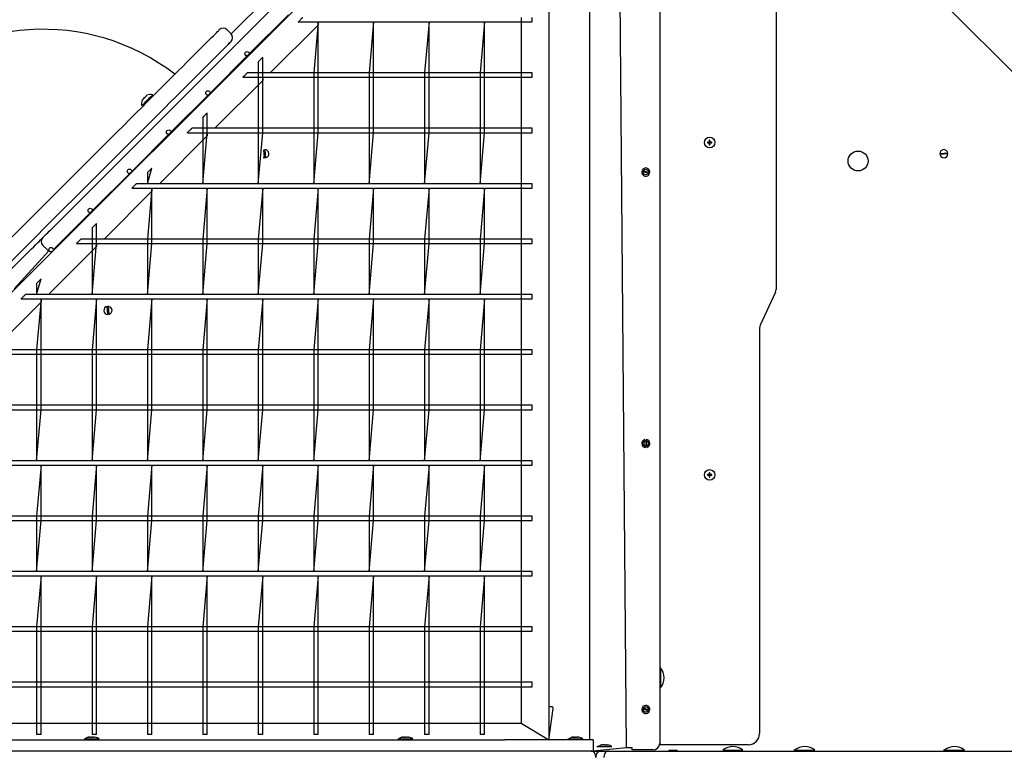
# Model space of a CAD drawing. Units: millimetres. Extents: x 815 to 16312, y 2913 to 22233.
# Drawn here: x 7715 to 8603, y 8490 to 9153 of the extents above; entities that cross this region are included whole.
import ezdxf

# ---------------------------------------------------------------- set-up
doc = ezdxf.new("R2010")
doc.units = ezdxf.units.MM
doc.header["$LTSCALE"] = 80
doc.linetypes.add('SLD-Сплошная', pattern=[0])
doc.layers.add('THICK_LINE', color=7, linetype='SLD-Сплошная', lineweight=25)
doc.styles.add('SLDTEXTSTYLE0', font='TXT', dxfattribs={"width": 0.605})
doc.dimstyles.new('SLDDIMSTYLE2', dxfattribs={"dimtxt": 400, "dimasz": 400, "dimexe": 0, "dimexo": 0.0625, "dimgap": 100, "dimtad": 2, "dimdec": 1, "dimrnd": 1e-09, "dimzin": 12, "dimdsep": 46, "dimtxsty": 'SLDTEXTSTYLE0', "dimsah": 1, "dimcen": 0.09, "dimadec": 0, "dimazin": 3, "dimtfac": 1, "dimtofl": 0, "dimtmove": 0, "dimatfit": 3, "dimfxl": 1, "dimfrac": 2, "dimtolj": 1, "dimtzin": 12, "dimarcsym": 0})
doc.dimstyles.new('SLDDIMSTYLE3', dxfattribs={"dimtxt": 400, "dimasz": 400, "dimexe": 0, "dimexo": 0.0625, "dimgap": 100, "dimtad": 2, "dimdec": 0, "dimrnd": 1e-09, "dimzin": 12, "dimdsep": 46, "dimtxsty": 'SLDTEXTSTYLE0', "dimsah": 1, "dimcen": 0.09, "dimadec": 0, "dimazin": 3, "dimtfac": 1, "dimtofl": 0, "dimtmove": 0, "dimatfit": 3, "dimfxl": 1, "dimfrac": 2, "dimtolj": 1, "dimtzin": 12, "dimarcsym": 0})

# ---------------------------------------------------------------- blocks, each defined once
blk = doc.blocks.new('_D_7')
at = {"layer": 'THICK_LINE'}
for p, q in [((7758, 9247.97), (5756.89, 11249.09)), ((7597.65, 9087.63), (7871.14, 9361.11))]:
    blk.add_line(p, q, dxfattribs=at)
for points in [[(5756.89, 11249.09), (5983.17, 10909.67), (6096.3, 11022.81)], [(7758, 9247.97), (7531.73, 9587.39), (7418.59, 9474.25)]]:
    blk.add_solid(points, dxfattribs=at)
at = {"layer": 'THICK_LINE', "insert": (6767.71, 10967.47), "char_height": 400, "attachment_point": 1, "rotation": 315, "style": 'SLDTEXTSTYLE0'}
blk.add_mtext('2830', dxfattribs=at)
blk = doc.blocks.new('_D_16')
at = {"layer": 'THICK_LINE'}
for p, q in [((3818.16, 6730), (3818.16, 13937.2)), ((13216.01, 8014.36), (13216.01, 13937.2)), ((13216.01, 13777.2), (3818.16, 13777.2))]:
    blk.add_line(p, q, dxfattribs=at)
for points in [[(3818.16, 13777.2), (4218.16, 13697.2), (4218.16, 13857.2)], [(13216.01, 13777.2), (12816.01, 13857.2), (12816.01, 13697.2)]]:
    blk.add_solid(points, dxfattribs=at)
at = {"layer": 'THICK_LINE', "insert": (8015.97, 14292.82), "char_height": 400, "attachment_point": 1, "style": 'SLDTEXTSTYLE0'}
blk.add_mtext('9398', dxfattribs=at)
blk = doc.blocks.new('_D_17')
at = {"layer": 'THICK_LINE'}
for p, q in [((10135.03, 11534.53), (1177.24, 11534.53)), ((1337.24, 11534.53), (1337.24, 5909.66)), ((10442.22, 5909.66), (1177.24, 5909.66))]:
    blk.add_line(p, q, dxfattribs=at)
for points in [[(1337.24, 11534.53), (1257.24, 11134.53), (1417.24, 11134.53)], [(1337.24, 5909.66), (1417.24, 6309.66), (1257.24, 6309.66)]]:
    blk.add_solid(points, dxfattribs=at)
at = {"layer": 'THICK_LINE', "insert": (821.62, 8220.98), "char_height": 400, "attachment_point": 1, "rotation": 90, "style": 'SLDTEXTSTYLE0'}
blk.add_mtext('5625', dxfattribs=at)

msp = doc.modelspace()

# ---------------------------------------------------------------- linework, layer by layer
at = {"color": 7, "linetype": 'SLD-Сплошная', "lineweight": 25}
for p, q in [((7905.25, 9140.66), (8158.12, 9390.65)), ((7742.61, 8963.88), (8149.2, 9370.47)), ((8166.88, 9366.93), (7318.35, 8518.4)), ((8191.88, 9292.22), (8191.88, 8503.4)), ((8228.48, 9288.4), (8228.48, 8503.4)), ((8261.88, 8496.4), (8255.28, 9288.4)), ((8291.88, 9278.4), (8291.88, 8500.4)), ((8396.88, 9276.05), (8396.88, 8909.97)), ((8437.88, 9278.4), (9120.4, 8595.88)), ((7957.09, 9157.86), (7921.74, 9122.5)), ((8166.88, 9155.4), (8166.88, 9105.4)), ((8176.88, 9151.4), (8176.88, 9155.4)), ((7983.88, 9148.58), (7940.7, 9105.4)), ((7965.88, 9151.4), (8176.88, 9151.4)), ((7983.88, 9151.4), (7979.88, 9105.4)), ((7983.88, 9101.4), (7983.88, 9151.4)), ((7983.88, 9151.4), (7983.88, 9148.58)), ((8033.88, 9151.4), (8029.88, 9105.4)), ((8033.88, 9101.4), (8033.88, 9151.4)), ((8083.88, 9151.4), (8079.88, 9105.4)), ((8083.88, 9101.4), (8083.88, 9151.4)), ((8133.88, 9151.4), (8129.88, 9105.4)), ((8133.88, 9101.4), (8133.88, 9151.4)), ((7905.25, 9140.66), (7901.71, 9144.19)), ((7905.25, 9133.59), (7905.25, 9133.59)), ((7921.74, 9122.5), (7886.38, 9087.15)), ((7929.88, 9115.4), (7929.88, 9105.4)), ((7933.88, 9101.4), (7933.88, 9119.4)), ((8176.88, 9105.4), (7919.88, 9105.4)), ((7929.88, 9105.4), (7929.88, 9055.4)), ((7979.88, 9105.4), (7979.88, 9055.4)), ((8029.88, 9105.4), (8029.88, 9055.4)), ((8079.88, 9105.4), (8079.88, 9055.4)), ((8129.88, 9105.4), (8129.88, 9055.4)), ((8166.88, 9105.4), (8166.88, 9055.4)), ((8176.88, 9101.4), (8176.88, 9105.4)), ((7933.88, 9098.58), (7890.7, 9055.4)), ((7915.88, 9101.4), (8176.88, 9101.4)), ((7933.88, 9051.4), (7933.88, 9101.4)), ((7933.88, 9101.4), (7933.88, 9098.58)), ((7983.88, 9051.4), (7983.88, 9101.4)), ((8033.88, 9051.4), (8033.88, 9101.4)), ((8083.88, 9051.4), (8083.88, 9101.4)), ((8133.88, 9051.4), (8133.88, 9101.4)), ((7834.61, 9085.57), (7834.61, 9085.57)), ((7886.38, 9087.15), (7851.03, 9051.79)), ((7824.71, 9075.67), (7824.71, 9075.67)), ((7883.88, 9051.4), (7883.88, 9069.4)), ((7879.88, 9065.4), (7879.88, 9055.4)), ((7851.03, 9051.79), (7815.67, 9016.44)), ((7883.88, 9048.58), (7840.7, 9005.4)), ((7865.88, 9051.4), (8176.88, 9051.4)), ((8176.88, 9055.4), (7869.88, 9055.4)), ((7879.88, 9055.4), (7879.88, 9005.4)), ((7879.88, 9005.4), (7883.88, 9051.4)), ((7883.88, 9051.4), (7883.88, 9048.58)), ((7929.88, 9055.4), (7929.88, 9005.4)), ((7929.88, 9005.4), (7933.88, 9051.4)), ((7979.88, 9055.4), (7979.88, 9005.4)), ((7979.88, 9005.4), (7983.88, 9051.4)), ((8029.88, 9055.4), (8029.88, 9005.4)), ((8029.88, 9005.4), (8033.88, 9051.4)), ((8079.88, 9055.4), (8079.88, 9005.4)), ((8079.88, 9005.4), (8083.88, 9051.4)), ((8129.88, 9055.4), (8129.88, 9005.4)), ((8129.88, 9005.4), (8133.88, 9051.4)), ((8166.88, 9055.4), (8166.88, 9005.4)), ((8176.88, 9051.4), (8176.88, 9055.4)), ((8336.08, 9042.85), (8334.88, 9042.85)), ((8334.88, 9042.85), (8334.88, 9042.25)), ((8335.01, 9042.72), (8334.88, 9042.85)), ((8335.01, 9042.38), (8334.88, 9042.25)), ((8334.88, 9042.25), (8336.08, 9042.25)), ((8335.01, 9042.72), (8335.01, 9042.38)), ((8336.08, 9042.72), (8335.01, 9042.72)), ((8335.01, 9042.38), (8336.08, 9042.38)), ((8337.18, 9044.55), (8336.58, 9044.55)), ((8336.58, 9044.55), (8336.58, 9043.35)), ((8336.71, 9044.42), (8336.58, 9044.55)), ((8336.58, 9041.75), (8336.58, 9040.55)), ((8336.71, 9040.68), (8336.58, 9040.55)), ((8336.58, 9040.55), (8337.18, 9040.55)), ((8336.71, 9044.42), (8336.71, 9043.35)), ((8337.04, 9044.42), (8336.71, 9044.42)), ((8336.71, 9041.75), (8336.71, 9040.68)), ((8336.71, 9040.68), (8337.04, 9040.68)), ((8337.04, 9044.42), (8337.18, 9044.55)), ((8337.04, 9043.35), (8337.04, 9044.42)), ((8337.04, 9040.68), (8337.04, 9041.75)), ((8337.04, 9040.68), (8337.18, 9040.55)), ((8337.18, 9043.35), (8337.18, 9044.55)), ((8337.18, 9040.55), (8337.18, 9041.75)), ((8338.88, 9042.85), (8337.68, 9042.85)), ((8338.74, 9042.72), (8337.68, 9042.72)), ((8337.68, 9042.38), (8338.74, 9042.38)), ((8337.68, 9042.25), (8338.88, 9042.25)), ((8338.74, 9042.72), (8338.88, 9042.85)), ((8338.74, 9042.38), (8338.74, 9042.72)), ((8338.74, 9042.38), (8338.88, 9042.25)), ((8338.88, 9042.25), (8338.88, 9042.85)), ((7935.47, 9028.75), (7934.89, 9036.06)), ((7934.89, 9036.06), (7934.89, 9036.06)), ((7935.68, 9034.94), (7934.98, 9034.84)), ((7935.68, 9034.94), (7935.68, 9034.94)), ((7935.88, 9036.14), (7936.47, 9028.83)), ((8544.38, 9032.65), (8551.69, 9033.24)), ((8551.77, 9032.24), (8544.46, 9031.65)), ((8545.57, 9032.44), (8545.67, 9031.75)), ((8545.57, 9032.44), (8545.57, 9032.44)), ((7815.67, 9016.44), (7780.32, 8981.08)), ((7829.88, 9005.4), (7833.88, 9019.4)), ((7829.88, 9015.4), (7829.88, 9005.4)), ((8282.79, 9014.48), (8275.7, 9016.36)), ((8275.96, 9017.33), (8283.05, 9015.44)), ((8176.88, 9005.4), (7819.88, 9005.4)), ((8166.88, 9005.4), (8166.88, 8955.4)), ((8176.88, 9001.4), (8176.88, 9005.4)), ((7833.88, 8998.58), (7790.7, 8955.4)), ((7815.88, 9001.4), (8176.88, 9001.4)), ((7833.88, 9001.4), (7829.88, 8955.4)), ((7833.88, 8951.4), (7833.88, 9001.4)), ((7833.88, 9001.4), (7833.88, 8998.58)), ((7883.88, 9001.4), (7879.88, 8955.4)), ((7883.88, 8951.4), (7883.88, 9001.4)), ((7933.88, 9001.4), (7929.88, 8955.4)), ((7933.88, 8951.4), (7933.88, 9001.4)), ((7983.88, 9001.4), (7979.88, 8955.4)), ((7983.88, 8951.4), (7983.88, 9001.4)), ((8033.88, 9001.4), (8029.88, 8955.4)), ((8033.88, 8951.4), (8033.88, 9001.4)), ((8083.88, 9001.4), (8079.88, 8955.4)), ((8083.88, 8951.4), (8083.88, 9001.4)), ((8133.88, 9001.4), (8129.88, 8955.4)), ((8133.88, 8951.4), (8133.88, 9001.4)), ((7780.32, 8981.08), (7744.96, 8945.72)), ((7783.88, 8951.4), (7783.88, 8969.4)), ((7779.88, 8965.4), (7779.88, 8955.4)), ((7765.88, 8951.4), (8176.88, 8951.4)), ((8176.88, 8955.4), (7769.88, 8955.4)), ((7779.88, 8955.4), (7779.88, 8905.4)), ((7779.88, 8905.4), (7783.88, 8951.4)), ((7783.88, 8951.4), (7783.88, 8948.58)), ((7829.88, 8955.4), (7829.88, 8905.4)), ((7829.88, 8905.4), (7833.88, 8951.4)), ((7879.88, 8955.4), (7879.88, 8905.4)), ((7879.88, 8905.4), (7883.88, 8951.4)), ((7929.88, 8955.4), (7929.88, 8905.4)), ((7929.88, 8905.4), (7933.88, 8951.4)), ((7979.88, 8955.4), (7979.88, 8905.4)), ((7979.88, 8905.4), (7983.88, 8951.4)), ((8029.88, 8955.4), (8029.88, 8905.4)), ((8029.88, 8905.4), (8033.88, 8951.4)), ((8079.88, 8955.4), (8079.88, 8905.4)), ((8079.88, 8905.4), (8083.88, 8951.4)), ((8129.88, 8955.4), (8129.88, 8905.4)), ((8129.88, 8905.4), (8133.88, 8951.4)), ((8166.88, 8955.4), (8166.88, 8905.4)), ((8176.88, 8951.4), (8176.88, 8955.4)), ((7314.81, 8536.08), (7721.4, 8942.67)), ((7741.18, 8944.95), (7709.61, 8910.37)), ((7739.08, 8946.2), (7735.54, 8949.74)), ((7783.88, 8948.58), (7740.7, 8905.4)), ((7729.88, 8905.4), (7733.88, 8919.4)), ((7729.88, 8915.4), (7729.88, 8905.4)), ((8396.31, 8907.43), (8382.44, 8877.68)), ((7733.88, 8898.58), (7690.7, 8855.4)), ((7715.88, 8901.4), (8176.88, 8901.4)), ((8176.88, 8905.4), (7719.88, 8905.4)), ((7733.88, 8901.4), (7729.88, 8855.4)), ((7733.88, 8851.4), (7733.88, 8901.4)), ((7733.88, 8901.4), (7733.88, 8898.58)), ((7783.88, 8901.4), (7779.88, 8855.4)), ((7783.88, 8851.4), (7783.88, 8901.4)), ((7833.88, 8901.4), (7829.88, 8855.4)), ((7833.88, 8851.4), (7833.88, 8901.4)), ((7883.88, 8901.4), (7879.88, 8855.4)), ((7883.88, 8851.4), (7883.88, 8901.4)), ((7933.88, 8901.4), (7929.88, 8855.4)), ((7933.88, 8851.4), (7933.88, 8901.4)), ((7983.88, 8901.4), (7979.88, 8855.4)), ((7983.88, 8851.4), (7983.88, 8901.4)), ((8033.88, 8901.4), (8029.88, 8855.4)), ((8033.88, 8851.4), (8033.88, 8901.4)), ((8083.88, 8901.4), (8079.88, 8855.4)), ((8083.88, 8851.4), (8083.88, 8901.4)), ((8133.88, 8901.4), (8129.88, 8855.4)), ((8133.88, 8851.4), (8133.88, 8901.4)), ((8166.88, 8905.4), (8166.88, 8855.4)), ((8176.88, 8901.4), (8176.88, 8905.4)), ((7794.05, 8887.33), (7793.47, 8894.64)), ((7794.26, 8893.52), (7793.56, 8893.42)), ((7794.26, 8893.52), (7794.26, 8893.52)), ((7794.46, 8894.72), (7795.05, 8887.41)), ((8381.88, 8875.14), (8381.88, 8509.05)), ((8176.88, 8855.4), (7669.88, 8855.4)), ((7729.88, 8855.4), (7729.88, 8805.4)), ((7779.88, 8855.4), (7779.88, 8805.4)), ((7829.88, 8855.4), (7829.88, 8805.4)), ((7879.88, 8855.4), (7879.88, 8805.4)), ((7929.88, 8855.4), (7929.88, 8805.4)), ((7979.88, 8855.4), (7979.88, 8805.4)), ((8029.88, 8855.4), (8029.88, 8805.4)), ((8079.88, 8855.4), (8079.88, 8805.4)), ((8129.88, 8855.4), (8129.88, 8805.4)), ((8166.88, 8855.4), (8166.88, 8805.4)), ((8176.88, 8851.4), (8176.88, 8855.4)), ((7665.88, 8851.4), (8176.88, 8851.4)), ((7733.88, 8801.4), (7733.88, 8851.4)), ((7783.88, 8801.4), (7783.88, 8851.4)), ((7833.88, 8801.4), (7833.88, 8851.4)), ((7883.88, 8801.4), (7883.88, 8851.4)), ((7933.88, 8801.4), (7933.88, 8851.4)), ((7983.88, 8801.4), (7983.88, 8851.4)), ((8033.88, 8801.4), (8033.88, 8851.4)), ((8083.88, 8801.4), (8083.88, 8851.4)), ((8133.88, 8801.4), (8133.88, 8851.4)), ((7615.88, 8801.4), (8176.88, 8801.4)), ((8176.88, 8805.4), (7619.88, 8805.4)), ((7729.88, 8805.4), (7729.88, 8755.4)), ((7729.88, 8755.4), (7733.88, 8801.4)), ((7779.88, 8805.4), (7779.88, 8755.4)), ((7779.88, 8755.4), (7783.88, 8801.4)), ((7829.88, 8805.4), (7829.88, 8755.4)), ((7829.88, 8755.4), (7833.88, 8801.4)), ((7879.88, 8805.4), (7879.88, 8755.4)), ((7879.88, 8755.4), (7883.88, 8801.4)), ((7929.88, 8805.4), (7929.88, 8755.4)), ((7929.88, 8755.4), (7933.88, 8801.4)), ((7979.88, 8805.4), (7979.88, 8755.4)), ((7979.88, 8755.4), (7983.88, 8801.4)), ((8029.88, 8805.4), (8029.88, 8755.4)), ((8029.88, 8755.4), (8033.88, 8801.4)), ((8079.88, 8805.4), (8079.88, 8755.4)), ((8079.88, 8755.4), (8083.88, 8801.4)), ((8129.88, 8805.4), (8129.88, 8755.4)), ((8129.88, 8755.4), (8133.88, 8801.4)), ((8166.88, 8805.4), (8166.88, 8755.4)), ((8176.88, 8801.4), (8176.88, 8805.4)), ((8279.17, 8767.21), (8278.58, 8774.52)), ((8279.58, 8774.6), (8280.17, 8767.29)), ((7565.88, 8751.4), (8176.88, 8751.4)), ((8176.88, 8755.4), (7569.88, 8755.4)), ((7733.88, 8751.4), (7729.88, 8705.4)), ((7733.88, 8701.4), (7733.88, 8751.4)), ((7783.88, 8751.4), (7779.88, 8705.4)), ((7783.88, 8701.4), (7783.88, 8751.4)), ((7833.88, 8751.4), (7829.88, 8705.4)), ((7833.88, 8701.4), (7833.88, 8751.4)), ((7883.88, 8751.4), (7879.88, 8705.4)), ((7883.88, 8701.4), (7883.88, 8751.4)), ((7933.88, 8751.4), (7929.88, 8705.4)), ((7933.88, 8701.4), (7933.88, 8751.4)), ((7983.88, 8751.4), (7979.88, 8705.4)), ((7983.88, 8701.4), (7983.88, 8751.4)), ((8033.88, 8751.4), (8029.88, 8705.4)), ((8033.88, 8701.4), (8033.88, 8751.4)), ((8083.88, 8751.4), (8079.88, 8705.4)), ((8083.88, 8701.4), (8083.88, 8751.4)), ((8133.88, 8751.4), (8129.88, 8705.4)), ((8133.88, 8701.4), (8133.88, 8751.4)), ((8166.88, 8755.4), (8166.88, 8705.4)), ((8176.88, 8751.4), (8176.88, 8755.4)), ((8336.08, 8742.85), (8334.88, 8742.85)), ((8334.88, 8742.85), (8334.88, 8742.25)), ((8335.01, 8742.72), (8334.88, 8742.85)), ((8335.01, 8742.38), (8334.88, 8742.25)), ((8334.88, 8742.25), (8336.08, 8742.25)), ((8336.08, 8742.72), (8335.01, 8742.72)), ((8335.01, 8742.72), (8335.01, 8742.38)), ((8335.01, 8742.38), (8336.08, 8742.38)), ((8337.18, 8744.55), (8336.58, 8744.55)), ((8336.58, 8744.55), (8336.58, 8743.35)), ((8336.71, 8744.42), (8336.58, 8744.55)), ((8336.58, 8741.75), (8336.58, 8740.55)), ((8336.71, 8740.68), (8336.58, 8740.55)), ((8336.58, 8740.55), (8337.18, 8740.55)), ((8336.71, 8744.42), (8336.71, 8743.35)), ((8337.04, 8744.42), (8336.71, 8744.42)), ((8336.71, 8741.75), (8336.71, 8740.68)), ((8336.71, 8740.68), (8337.04, 8740.68)), ((8337.04, 8744.42), (8337.18, 8744.55)), ((8337.04, 8743.35), (8337.04, 8744.42)), ((8337.04, 8740.68), (8337.04, 8741.75)), ((8337.04, 8740.68), (8337.18, 8740.55)), ((8337.18, 8743.35), (8337.18, 8744.55)), ((8337.18, 8740.55), (8337.18, 8741.75)), ((8338.88, 8742.85), (8337.68, 8742.85)), ((8338.74, 8742.72), (8337.68, 8742.72)), ((8337.68, 8742.38), (8338.74, 8742.38)), ((8337.68, 8742.25), (8338.88, 8742.25)), ((8338.74, 8742.72), (8338.88, 8742.85)), ((8338.74, 8742.38), (8338.74, 8742.72)), ((8338.74, 8742.38), (8338.88, 8742.25)), ((8338.88, 8742.25), (8338.88, 8742.85)), ((8176.88, 8705.4), (7519.88, 8705.4)), ((7729.88, 8705.4), (7729.88, 8655.4)), ((7779.88, 8705.4), (7779.88, 8655.4)), ((7829.88, 8705.4), (7829.88, 8655.4)), ((7879.88, 8705.4), (7879.88, 8655.4)), ((7929.88, 8705.4), (7929.88, 8655.4)), ((7979.88, 8705.4), (7979.88, 8655.4)), ((8029.88, 8705.4), (8029.88, 8655.4)), ((8079.88, 8705.4), (8079.88, 8655.4)), ((8129.88, 8705.4), (8129.88, 8655.4)), ((8166.88, 8705.4), (8166.88, 8655.4)), ((8176.88, 8701.4), (8176.88, 8705.4)), ((7515.88, 8701.4), (8176.88, 8701.4)), ((7729.88, 8655.4), (7733.88, 8701.4)), ((7779.88, 8655.4), (7783.88, 8701.4)), ((7829.88, 8655.4), (7833.88, 8701.4)), ((7879.88, 8655.4), (7883.88, 8701.4)), ((7929.88, 8655.4), (7933.88, 8701.4)), ((7979.88, 8655.4), (7983.88, 8701.4)), ((8029.88, 8655.4), (8033.88, 8701.4)), ((8079.88, 8655.4), (8083.88, 8701.4)), ((8129.88, 8655.4), (8133.88, 8701.4)), ((7465.88, 8651.4), (8176.88, 8651.4)), ((8176.88, 8655.4), (7469.88, 8655.4)), ((7733.88, 8651.4), (7729.88, 8605.4)), ((7733.88, 8601.4), (7733.88, 8651.4)), ((7783.88, 8651.4), (7779.88, 8605.4)), ((7783.88, 8601.4), (7783.88, 8651.4)), ((7833.88, 8651.4), (7829.88, 8605.4)), ((7833.88, 8601.4), (7833.88, 8651.4)), ((7883.88, 8651.4), (7879.88, 8605.4)), ((7883.88, 8601.4), (7883.88, 8651.4)), ((7933.88, 8651.4), (7929.88, 8605.4)), ((7933.88, 8601.4), (7933.88, 8651.4)), ((7983.88, 8651.4), (7979.88, 8605.4)), ((7983.88, 8601.4), (7983.88, 8651.4)), ((8033.88, 8651.4), (8029.88, 8605.4)), ((8033.88, 8601.4), (8033.88, 8651.4)), ((8083.88, 8651.4), (8079.88, 8605.4)), ((8083.88, 8601.4), (8083.88, 8651.4)), ((8133.88, 8651.4), (8129.88, 8605.4)), ((8133.88, 8601.4), (8133.88, 8651.4)), ((8166.88, 8655.4), (8166.88, 8605.4)), ((8176.88, 8651.4), (8176.88, 8655.4)), ((8176.88, 8605.4), (7419.88, 8605.4)), ((7729.88, 8605.4), (7729.88, 8555.4)), ((7779.88, 8605.4), (7779.88, 8555.4)), ((7829.88, 8605.4), (7829.88, 8555.4)), ((7879.88, 8605.4), (7879.88, 8555.4)), ((7929.88, 8605.4), (7929.88, 8555.4)), ((7979.88, 8605.4), (7979.88, 8555.4)), ((8029.88, 8605.4), (8029.88, 8555.4)), ((8079.88, 8605.4), (8079.88, 8555.4)), ((8129.88, 8605.4), (8129.88, 8555.4)), ((8166.88, 8605.4), (8166.88, 8555.4)), ((8176.88, 8601.4), (8176.88, 8605.4)), ((7415.88, 8601.4), (8176.88, 8601.4)), ((7733.88, 8551.4), (7733.88, 8601.4)), ((7783.88, 8551.4), (7783.88, 8601.4)), ((7833.88, 8551.4), (7833.88, 8601.4)), ((7883.88, 8551.4), (7883.88, 8601.4)), ((7933.88, 8551.4), (7933.88, 8601.4)), ((7983.88, 8551.4), (7983.88, 8601.4)), ((8033.88, 8551.4), (8033.88, 8601.4)), ((8083.88, 8551.4), (8083.88, 8601.4)), ((8133.88, 8551.4), (8133.88, 8601.4)), ((8292.6, 8568.4), (8292.6, 8568.4)), ((8292.6, 8568.4), (8292.6, 8550.4)), ((7365.88, 8551.4), (8176.88, 8551.4)), ((8176.88, 8555.4), (7369.88, 8555.4)), ((7729.88, 8555.4), (7729.88, 8508.4)), ((7733.88, 8508.4), (7733.88, 8551.4)), ((7779.88, 8555.4), (7779.88, 8508.4)), ((7783.88, 8508.4), (7783.88, 8551.4)), ((7829.88, 8555.4), (7829.88, 8508.4)), ((7833.88, 8508.4), (7833.88, 8551.4)), ((7879.88, 8555.4), (7879.88, 8508.4)), ((7883.88, 8508.4), (7883.88, 8551.4)), ((7929.88, 8555.4), (7929.88, 8508.4)), ((7933.88, 8508.4), (7933.88, 8551.4)), ((7979.88, 8555.4), (7979.88, 8508.4)), ((7983.88, 8508.4), (7983.88, 8551.4)), ((8029.88, 8555.4), (8029.88, 8508.4)), ((8033.88, 8508.4), (8033.88, 8551.4)), ((8079.88, 8555.4), (8079.88, 8508.4)), ((8083.88, 8508.4), (8083.88, 8551.4)), ((8129.88, 8555.4), (8129.88, 8508.4)), ((8133.88, 8508.4), (8133.88, 8551.4)), ((8166.88, 8555.4), (8166.88, 8518.4)), ((8176.88, 8551.4), (8176.88, 8555.4)), ((8292.6, 8550.4), (8292.6, 8550.4)), ((8194.38, 8533.4), (8191.88, 8533.4)), ((8191.88, 8533.4), (8191.88, 8503.4)), ((8191.88, 8503.4), (8195.88, 8531.9)), ((8282.79, 8529.48), (8275.7, 8531.36)), ((8275.96, 8532.33), (8283.05, 8530.44)), ((7679.88, 8518.4), (7729.88, 8518.4)), ((7729.88, 8518.4), (7779.88, 8518.4)), ((7779.88, 8518.4), (7829.88, 8518.4)), ((7829.88, 8518.4), (7879.88, 8518.4)), ((7879.88, 8518.4), (7929.88, 8518.4)), ((7929.88, 8518.4), (7979.88, 8518.4)), ((7979.88, 8518.4), (8029.88, 8518.4)), ((8029.88, 8518.4), (8079.88, 8518.4)), ((8079.88, 8518.4), (8129.88, 8518.4)), ((8129.88, 8518.4), (8166.88, 8518.4)), ((8166.88, 8518.4), (8191.88, 8503.4)), ((7733.88, 8508.4), (7729.88, 8508.4)), ((7783.88, 8508.4), (7779.88, 8508.4)), ((7833.88, 8508.4), (7829.88, 8508.4)), ((7883.88, 8508.4), (7879.88, 8508.4)), ((7933.88, 8508.4), (7929.88, 8508.4)), ((7983.88, 8508.4), (7979.88, 8508.4)), ((8033.88, 8508.4), (8029.88, 8508.4)), ((8083.88, 8508.4), (8079.88, 8508.4)), ((8133.88, 8508.4), (8129.88, 8508.4)), ((7371.88, 8503.4), (8151.88, 8503.4)), ((7772.75, 8504.4), (7772.75, 8504.4)), ((7772.75, 8504.4), (7786.35, 8504.4)), ((7777.64, 8506), (7777.96, 8506)), ((7777.83, 8505.82), (7777.96, 8506)), ((7779.23, 8506), (7779.88, 8506)), ((7781.15, 8506), (7781.47, 8506)), ((7781.28, 8505.83), (7781.15, 8506)), ((7786.35, 8504.4), (7786.35, 8504.4)), ((8055.6, 8504.4), (8055.6, 8504.4)), ((8055.6, 8504.4), (8069.2, 8504.4)), ((8060.48, 8506), (8060.8, 8506)), ((8060.67, 8505.82), (8060.8, 8506)), ((8062.07, 8506), (8062.72, 8506)), ((8063.99, 8506), (8064.31, 8506)), ((8064.12, 8505.83), (8063.99, 8506)), ((8069.2, 8504.4), (8069.2, 8504.4)), ((8151.88, 8503.4), (8151.88, 8503.4)), ((8231.88, 8503.4), (8151.88, 8503.4)), ((8209.08, 8504.4), (8209.08, 8504.4)), ((8209.08, 8504.4), (8222.68, 8504.4)), ((8213.96, 8506), (8214.28, 8506)), ((8214.15, 8505.82), (8214.28, 8506)), ((8215.55, 8506), (8216.2, 8506)), ((8217.47, 8506), (8217.79, 8506)), ((8217.6, 8505.83), (8217.47, 8506)), ((8222.68, 8504.4), (8222.68, 8504.4)), ((8231.88, 8503.4), (8231.88, 8493.4)), ((8239.96, 8499), (8240.28, 8499)), ((8240.15, 8498.82), (8240.28, 8499)), ((8241.55, 8499), (8242.2, 8499)), ((8243.47, 8499), (8243.79, 8499)), ((8243.6, 8498.83), (8243.47, 8499)), ((8291.88, 8500.4), (8291.88, 8499.05)), ((8371.88, 8499.05), (8291.88, 8499.05)), ((8230.16, 8493.4), (7248.69, 8493.4)), ((8230.16, 8493.4), (8237.23, 8493.4)), ((8261.88, 8496.4), (8231.88, 8493.4)), ((8235.08, 8497.4), (8235.08, 8497.4)), ((8235.08, 8497.4), (8248.68, 8497.4)), ((8237.23, 8493.4), (8238.64, 8493.4)), ((8237.23, 8493.4), (8238.64, 8493.4)), ((8238.64, 8493.4), (8245.71, 8493.4)), ((8245.71, 8493.4), (9227.18, 8493.4)), ((8248.68, 8497.4), (8248.68, 8497.4)), ((8266.88, 8496.4), (8261.88, 8496.4)), ((8266.88, 8494.4), (8266.88, 8496.4)), ((8285.88, 8494.4), (8266.88, 8494.4)), ((8300.21, 8494.1), (8300.21, 8493.6)), ((8300.21, 8494.1), (8307.54, 8494.1)), ((8300.21, 8493.6), (8307.54, 8493.6)), ((8300.21, 8493.6), (8300.21, 8493.6)), ((8307.54, 8493.6), (8307.54, 8494.1)), ((8307.54, 8493.6), (8307.54, 8493.6)), ((8348.88, 8494.13), (8348.88, 8494.13)), ((8348.88, 8494.13), (8366.88, 8494.13)), ((8366.88, 8494.13), (8366.88, 8494.13)), ((8412.88, 8494.13), (8412.88, 8494.13)), ((8412.88, 8494.13), (8413.76, 8494.13)), ((8413.76, 8494.13), (8413.76, 8494.13)), ((8413.76, 8494.13), (8431.76, 8494.13)), ((8431.76, 8494.13), (8431.76, 8494.13)), ((8547.88, 8494.13), (8547.88, 8494.13)), ((8547.88, 8494.13), (8548.82, 8494.13)), ((8548.82, 8494.13), (8548.82, 8494.13)), ((8548.82, 8494.13), (8566.82, 8494.13)), ((8566.82, 8494.13), (8566.82, 8494.13))]:
    msp.add_line(p, q, dxfattribs=at)
at = {"color": 7, "linetype": 'SLD-Сплошная', "lineweight": 25, "flags": 128}
for points in [[(7965.88, 9151.4), (7965.91, 9151.43), (7966, 9151.52), (7966.14, 9151.67), (7966.34, 9151.87), (7966.59, 9152.12), (7966.88, 9152.4), (7967.19, 9152.72), (7967.53, 9153.06), (7967.88, 9153.4), (7968.22, 9153.75), (7968.56, 9154.09), (7968.88, 9154.4), (7969.16, 9154.69), (7969.41, 9154.94), (7969.61, 9155.14), (7969.76, 9155.28), (7969.85, 9155.37), (7969.88, 9155.4)], [(7541.09, 8790.64), (7541.21, 8790.77), (7541.59, 8791.14), (7542.21, 8791.77), (7543.08, 8792.64), (7544.21, 8793.76), (7545.57, 8795.13), (7547.18, 8796.74), (7549.03, 8798.59), (7551.12, 8800.68), (7553.45, 8803.01), (7556.01, 8805.56), (7558.8, 8808.35), (7561.81, 8811.37), (7565.05, 8814.6), (7568.5, 8818.05), (7572.16, 8821.71), (7576.03, 8825.58), (7580.1, 8829.65), (7584.36, 8833.92), (7588.82, 8838.37), (7593.45, 8843.01), (7598.26, 8847.82), (7603.25, 8852.8), (7608.39, 8857.94), (7613.69, 8863.24), (7619.13, 8868.69), (7624.72, 8874.27), (7630.44, 8879.99), (7636.28, 8885.83), (7642.23, 8891.79), (7648.3, 8897.85), (7654.46, 8904.01), (7660.71, 8910.27), (7667.05, 8916.6), (7673.45, 8923), (7679.92, 8929.47), (7686.44, 8935.99), (7693, 8942.56), (7699.61, 8949.16), (7706.23, 8955.79), (7712.88, 8962.43), (7719.53, 8969.08), (7726.17, 8975.73), (7732.81, 8982.36), (7739.43, 8988.98), (7746.01, 8995.56), (7752.55, 9002.11), (7759.05, 9008.6), (7765.49, 9015.04), (7771.86, 9021.41), (7778.15, 9027.7), (7784.36, 9033.91), (7790.47, 9040.03), (7796.48, 9046.04), (7802.38, 9051.94), (7808.16, 9057.72), (7813.82, 9063.37), (7819.33, 9068.89), (7824.71, 9074.26), (7829.93, 9079.48), (7834.99, 9084.55), (7839.89, 9089.44), (7844.61, 9094.17), (7849.16, 9098.71), (7853.52, 9103.07), (7857.69, 9107.24), (7861.66, 9111.21), (7865.42, 9114.98), (7868.98, 9118.53), (7872.32, 9121.88), (7875.45, 9125), (7878.35, 9127.9), (7881.02, 9130.58), (7883.47, 9133.02), (7885.68, 9135.23), (7887.65, 9137.2), (7889.38, 9138.93), (7890.87, 9140.42), (7892.11, 9141.67), (7893.11, 9142.66), (7893.86, 9143.41), (7894.36, 9143.91), (7894.61, 9144.16), (7894.64, 9144.19)], [(7905.25, 9133.59), (7905.22, 9133.56), (7904.96, 9133.31), (7904.46, 9132.81), (7903.72, 9132.06), (7902.72, 9131.06), (7901.48, 9129.82), (7899.99, 9128.33), (7898.26, 9126.6), (7896.28, 9124.62), (7894.07, 9122.41), (7891.63, 9119.97), (7888.96, 9117.3), (7886.05, 9114.39), (7882.93, 9111.27), (7879.59, 9107.93), (7876.03, 9104.37), (7872.26, 9100.6), (7868.29, 9096.63), (7864.13, 9092.47), (7859.77, 9088.11), (7855.22, 9083.56), (7850.5, 9078.84), (7845.6, 9073.94), (7840.54, 9068.88), (7835.31, 9063.65), (7829.94, 9058.28), (7824.42, 9052.76), (7818.77, 9047.11), (7812.99, 9041.33), (7807.09, 9035.43), (7801.08, 9029.42), (7794.97, 9023.31), (7788.76, 9017.1), (7782.46, 9010.8), (7776.09, 9004.43), (7769.66, 8998), (7763.16, 8991.5), (7756.62, 8984.96), (7750.03, 8978.37), (7743.42, 8971.76), (7736.78, 8965.12), (7730.13, 8958.47), (7723.48, 8951.82), (7716.84, 8945.18), (7710.21, 8938.55), (7703.61, 8931.95), (7697.05, 8925.39), (7690.52, 8918.86), (7684.06, 8912.4), (7677.65, 8905.99), (7671.32, 8899.66), (7665.07, 8893.41), (7658.9, 8887.25), (7652.84, 8881.18), (7646.88, 8875.22), (7641.04, 8869.38), (7635.33, 8863.67), (7629.74, 8858.08), (7624.29, 8852.63), (7619, 8847.34), (7613.85, 8842.19), (7608.87, 8837.21), (7604.06, 8832.4), (7599.42, 8827.76), (7594.97, 8823.31), (7590.71, 8819.05), (7586.64, 8814.98), (7582.77, 8811.11), (7579.11, 8807.45), (7575.65, 8804), (7572.42, 8800.76), (7569.41, 8797.75), (7566.62, 8794.96), (7564.06, 8792.4), (7561.73, 8790.07), (7559.64, 8787.98), (7557.79, 8786.13), (7556.18, 8784.52), (7554.81, 8783.15), (7553.69, 8782.03), (7552.82, 8781.16), (7552.19, 8780.53), (7551.82, 8780.16), (7551.69, 8780.03)], [(7551.69, 8780.03), (7551.82, 8780.16), (7552.19, 8780.53), (7552.82, 8781.16), (7553.69, 8782.03), (7554.81, 8783.15), (7556.18, 8784.52), (7557.79, 8786.13), (7559.64, 8787.98), (7561.73, 8790.07), (7564.06, 8792.4), (7566.62, 8794.96), (7569.41, 8797.75), (7572.42, 8800.76), (7575.65, 8804), (7579.11, 8807.45), (7582.77, 8811.11), (7586.64, 8814.98), (7590.71, 8819.05), (7594.97, 8823.31), (7599.42, 8827.76), (7604.06, 8832.4), (7608.87, 8837.21), (7613.85, 8842.19), (7619, 8847.34), (7624.29, 8852.63), (7629.74, 8858.08), (7635.33, 8863.67), (7641.04, 8869.38), (7646.88, 8875.22), (7652.84, 8881.18), (7658.9, 8887.25), (7665.07, 8893.41), (7671.32, 8899.66), (7677.65, 8905.99), (7684.06, 8912.4), (7690.52, 8918.86), (7697.05, 8925.39), (7703.61, 8931.95), (7710.21, 8938.55), (7716.84, 8945.18), (7723.48, 8951.82), (7730.13, 8958.47), (7736.78, 8965.12), (7743.42, 8971.76), (7750.03, 8978.37), (7756.62, 8984.96), (7763.16, 8991.5), (7769.66, 8998), (7776.09, 9004.43), (7782.46, 9010.8), (7788.76, 9017.1), (7794.97, 9023.31), (7801.08, 9029.42), (7807.09, 9035.43), (7812.99, 9041.33), (7818.77, 9047.11), (7824.42, 9052.76), (7829.94, 9058.28), (7835.31, 9063.65), (7840.54, 9068.88), (7845.6, 9073.94), (7850.5, 9078.84), (7855.22, 9083.56), (7859.77, 9088.11), (7864.13, 9092.47), (7868.29, 9096.63), (7872.26, 9100.6), (7876.03, 9104.37), (7879.59, 9107.93), (7882.93, 9111.27), (7886.05, 9114.39), (7888.96, 9117.3), (7891.63, 9119.97), (7894.07, 9122.41), (7896.28, 9124.62), (7898.26, 9126.6), (7899.99, 9128.33), (7901.48, 9129.82), (7902.72, 9131.06), (7903.72, 9132.06), (7904.46, 9132.81), (7904.96, 9133.31), (7905.22, 9133.56), (7905.25, 9133.59)], [(7929.88, 9115.4), (7929.91, 9115.43), (7930, 9115.52), (7930.14, 9115.67), (7930.34, 9115.87), (7930.59, 9116.12), (7930.88, 9116.4), (7931.19, 9116.72), (7931.53, 9117.06), (7931.88, 9117.4), (7932.22, 9117.75), (7932.56, 9118.09), (7932.88, 9118.4), (7933.16, 9118.69), (7933.41, 9118.94), (7933.61, 9119.14), (7933.76, 9119.28), (7933.85, 9119.37), (7933.88, 9119.4)], [(7915.88, 9101.4), (7915.91, 9101.43), (7916, 9101.52), (7916.14, 9101.67), (7916.34, 9101.87), (7916.59, 9102.12), (7916.88, 9102.4), (7917.19, 9102.72), (7917.53, 9103.06), (7917.88, 9103.4), (7918.22, 9103.75), (7918.56, 9104.09), (7918.88, 9104.4), (7919.16, 9104.69), (7919.41, 9104.94), (7919.61, 9105.14), (7919.76, 9105.28), (7919.85, 9105.37), (7919.88, 9105.4)], [(7827.25, 9083.03), (7827.98, 9083.75), (7828.62, 9084.39), (7829.09, 9084.87), (7829.34, 9085.12), (7829.37, 9085.15)], [(7829.66, 9080.62), (7830.76, 9081.73), (7831.8, 9082.77), (7832.74, 9083.71), (7833.53, 9084.49), (7834.12, 9085.08), (7834.48, 9085.45), (7834.61, 9085.57)], [(7824.71, 9075.67), (7824.83, 9075.8), (7825.2, 9076.16), (7825.79, 9076.75), (7826.57, 9077.54), (7827.51, 9078.48), (7828.55, 9079.52), (7829.66, 9080.62)], [(7825.13, 9080.91), (7825.16, 9080.94), (7825.41, 9081.19), (7825.89, 9081.66), (7826.53, 9082.3), (7827.25, 9083.03)], [(7879.88, 9065.4), (7879.91, 9065.43), (7880, 9065.52), (7880.14, 9065.67), (7880.34, 9065.87), (7880.59, 9066.12), (7880.88, 9066.4), (7881.19, 9066.72), (7881.53, 9067.06), (7881.88, 9067.4), (7882.22, 9067.75), (7882.56, 9068.09), (7882.88, 9068.4), (7883.16, 9068.69), (7883.41, 9068.94), (7883.61, 9069.14), (7883.76, 9069.28), (7883.85, 9069.37), (7883.88, 9069.4)], [(7865.88, 9051.4), (7865.91, 9051.43), (7866, 9051.52), (7866.14, 9051.67), (7866.34, 9051.87), (7866.59, 9052.12), (7866.88, 9052.4), (7867.19, 9052.72), (7867.53, 9053.06), (7867.88, 9053.4), (7868.22, 9053.75), (7868.56, 9054.09), (7868.88, 9054.4), (7869.16, 9054.69), (7869.41, 9054.94), (7869.61, 9055.14), (7869.76, 9055.28), (7869.85, 9055.37), (7869.88, 9055.4)], [(8550.55, 9032.14), (8550.57, 9032.44), (8550.47, 9033.14)], [(7935.47, 9028.75), (7934.33, 9029), (7935.47, 9028.75)], [(7935.38, 9029.96), (7935.68, 9029.94), (7936.37, 9030.04)], [(7829.88, 9015.4), (7829.91, 9015.43), (7830, 9015.52), (7830.14, 9015.67), (7830.34, 9015.87), (7830.59, 9016.12), (7830.88, 9016.4), (7831.19, 9016.72), (7831.53, 9017.06), (7831.88, 9017.4), (7832.22, 9017.75), (7832.56, 9018.09), (7832.88, 9018.4), (7833.16, 9018.69), (7833.41, 9018.94), (7833.61, 9019.14), (7833.76, 9019.28), (7833.85, 9019.37), (7833.88, 9019.4)], [(7815.88, 9001.4), (7815.91, 9001.43), (7816, 9001.52), (7816.14, 9001.67), (7816.34, 9001.87), (7816.59, 9002.12), (7816.88, 9002.4), (7817.19, 9002.72), (7817.53, 9003.06), (7817.88, 9003.4), (7818.22, 9003.75), (7818.56, 9004.09), (7818.88, 9004.4), (7819.16, 9004.69), (7819.41, 9004.94), (7819.61, 9005.14), (7819.76, 9005.28), (7819.85, 9005.37), (7819.88, 9005.4)], [(7779.88, 8965.4), (7779.91, 8965.43), (7780, 8965.52), (7780.14, 8965.67), (7780.34, 8965.87), (7780.59, 8966.12), (7780.88, 8966.4), (7781.19, 8966.72), (7781.53, 8967.06), (7781.88, 8967.4), (7782.22, 8967.75), (7782.56, 8968.09), (7782.88, 8968.4), (7783.16, 8968.69), (7783.41, 8968.94), (7783.61, 8969.14), (7783.76, 8969.28), (7783.85, 8969.37), (7783.88, 8969.4)], [(7735.54, 8956.81), (7735.68, 8956.95), (7736.08, 8957.35), (7736.73, 8958), (7737.61, 8958.88), (7738.68, 8959.95), (7739.91, 8961.18), (7741.23, 8962.5), (7742.61, 8963.88)], [(7721.4, 8942.67), (7723.41, 8944.68), (7725.38, 8946.65), (7727.27, 8948.54), (7729.04, 8950.31), (7730.66, 8951.93), (7732.09, 8953.36), (7733.3, 8954.57), (7734.26, 8955.53), (7734.97, 8956.24), (7735.4, 8956.67), (7735.54, 8956.81)], [(7765.88, 8951.4), (7765.91, 8951.43), (7766, 8951.52), (7766.14, 8951.67), (7766.34, 8951.87), (7766.59, 8952.12), (7766.88, 8952.4), (7767.19, 8952.72), (7767.53, 8953.06), (7767.88, 8953.4), (7768.22, 8953.75), (7768.56, 8954.09), (7768.88, 8954.4), (7769.16, 8954.69), (7769.41, 8954.94), (7769.61, 8955.14), (7769.76, 8955.28), (7769.85, 8955.37), (7769.88, 8955.4)], [(7729.88, 8915.4), (7729.91, 8915.43), (7730, 8915.52), (7730.14, 8915.67), (7730.34, 8915.87), (7730.59, 8916.12), (7730.88, 8916.4), (7731.19, 8916.72), (7731.53, 8917.06), (7731.88, 8917.4), (7732.22, 8917.75), (7732.56, 8918.09), (7732.88, 8918.4), (7733.16, 8918.69), (7733.41, 8918.94), (7733.61, 8919.14), (7733.76, 8919.28), (7733.85, 8919.37), (7733.88, 8919.4)], [(7715.88, 8901.4), (7715.91, 8901.43), (7716, 8901.52), (7716.14, 8901.67), (7716.34, 8901.87), (7716.59, 8902.12), (7716.88, 8902.4), (7717.19, 8902.72), (7717.53, 8903.06), (7717.88, 8903.4), (7718.22, 8903.75), (7718.56, 8904.09), (7718.88, 8904.4), (7719.16, 8904.69), (7719.41, 8904.94), (7719.61, 8905.14), (7719.76, 8905.28), (7719.85, 8905.37), (7719.88, 8905.4)], [(7793.96, 8888.54), (7794.26, 8888.52), (7794.95, 8888.62)], [(7776.56, 8505.76), (7776.56, 8505.76), (7776.59, 8505.77), (7776.67, 8505.79), (7776.79, 8505.82), (7776.86, 8505.83)], [(7780.52, 8505.83), (7780.63, 8505.8), (7780.79, 8505.78), (7780.95, 8505.76), (7781.09, 8505.76), (7781.2, 8505.77), (7781.27, 8505.79), (7781.29, 8505.82), (7781.28, 8505.83)], [(8059.41, 8505.76), (8059.4, 8505.76), (8059.44, 8505.77), (8059.51, 8505.79), (8059.63, 8505.82), (8059.7, 8505.83)], [(8063.36, 8505.83), (8063.48, 8505.8), (8063.63, 8505.78), (8063.79, 8505.76), (8063.93, 8505.76), (8064.04, 8505.77), (8064.11, 8505.79), (8064.13, 8505.82), (8064.12, 8505.83)], [(8065.09, 8505.83), (8065.19, 8505.81), (8065.3, 8505.78), (8065.37, 8505.76), (8065.39, 8505.76), (8065.36, 8505.77), (8065.28, 8505.79), (8065.23, 8505.8)], [(8212.88, 8505.76), (8212.88, 8505.76), (8212.92, 8505.77), (8212.99, 8505.79), (8213.11, 8505.82), (8213.18, 8505.83)], [(8216.84, 8505.83), (8216.96, 8505.8), (8217.11, 8505.78), (8217.27, 8505.76), (8217.41, 8505.76), (8217.52, 8505.77), (8217.59, 8505.79), (8217.61, 8505.82), (8217.6, 8505.83)], [(8238.88, 8498.76), (8238.88, 8498.76), (8238.92, 8498.77), (8238.99, 8498.79), (8239.11, 8498.82), (8239.18, 8498.83)], [(8242.84, 8498.83), (8242.96, 8498.8), (8243.11, 8498.78), (8243.27, 8498.76), (8243.41, 8498.76), (8243.52, 8498.77), (8243.59, 8498.79), (8243.61, 8498.82), (8243.6, 8498.83)], [(8234.4, 8487.4), (8234.32, 8488.57), (8234.07, 8489.7), (8233.68, 8490.74), (8233.16, 8491.65), (8232.51, 8492.39), (8231.78, 8492.95), (8230.98, 8493.29), (8230.16, 8493.4)], [(8234.4, 8487.4), (8234.48, 8488.57), (8234.72, 8489.7), (8235.11, 8490.74), (8235.64, 8491.65), (8236.28, 8492.39), (8237.02, 8492.95), (8237.81, 8493.29), (8238.64, 8493.4)], [(8245.71, 8493.4), (8244.88, 8493.29), (8244.09, 8492.95), (8243.35, 8492.39), (8242.71, 8491.65), (8242.18, 8490.74), (8241.79, 8489.7), (8241.55, 8488.57), (8241.47, 8487.4)]]:
    msp.add_lwpolyline(points, dxfattribs=at)
at = {"color": 7, "linetype": 'SLD-Сплошная', "lineweight": 25}
for centre, radius in [((7919.74, 9122.63), 2), ((7884.39, 9087.27), 2), ((7849.03, 9051.92), 2), ((8336.88, 9042.55), 4.75), ((8470.77, 9025.86), 9), ((7813.68, 9016.56), 2), ((8279.38, 9015.9), 2.5), ((7778.32, 8981.21), 2), ((7742.97, 8945.85), 2), ((8279.38, 8770.9), 2.5), ((8336.88, 8742.55), 4.75), ((8279.38, 8530.9), 2.5)]:
    msp.add_circle(centre, radius, dxfattribs=at)
for centre, radius, start, end in [((7735.54, 8949.74), 195, 52.36589, 217.63411), ((7898.18, 9140.66), 5, 44.99975, 134.99965), ((7901.71, 9137.12), 5, 315, 45), ((7832.61, 9077.67), 8.15, 75.85686, 113.41291), ((7832.61, 9077.67), 8.15, 156.5865, 194.14257), ((8336.08, 9043.35), 0.5, 270, 360), ((8336.08, 9043.35), 0.631, 270.00002, 359.99908), ((8336.08, 9041.75), 0.631, 360, 90), ((8336.08, 9041.75), 0.5, 360, 90), ((8337.68, 9043.35), 0.631, 180, 270), ((8337.68, 9041.75), 0.631, 90, 180), ((8337.68, 9043.35), 0.5, 180, 270), ((8337.68, 9041.75), 0.5, 90, 180), ((7935.68, 9032.44), 3.7, 282.36327, 86.82877), ((8548.07, 9032.44), 3.7, 12.36192, 176.82999), ((8548.07, 9032.44), 3.7, 192.36182, 356.83026), ((8279.38, 9015.9), 3.7, 172.87117, 337.33669), ((8279.38, 9015.9), 3.7, 352.87133, 157.33661), ((7739.08, 8953.27), 5, 135.0003, 224.99974), ((7742.61, 8949.74), 5, 225, 253.36076), ((8390.88, 8909.97), 6, 334.99985, 359.99973), ((7794.26, 8891.02), 3.7, 102.36177, 266.83053), ((7794.26, 8891.02), 3.7, 282.3655, 86.82672), ((8387.88, 8875.14), 6, 155.00014, 180.00002), ((8279.38, 8770.9), 3.7, 102.36373, 266.82845), ((8279.38, 8770.9), 3.7, 282.36352, 86.8287), ((8336.08, 8743.35), 0.5, 270, 360), ((8336.08, 8743.35), 0.631, 270.00001, 359.99475), ((8336.08, 8741.75), 0.631, 360, 90), ((8336.08, 8741.75), 0.5, 360, 90), ((8337.68, 8743.35), 0.631, 180, 270), ((8337.68, 8741.75), 0.631, 90, 180), ((8337.68, 8743.35), 0.5, 180, 270), ((8337.68, 8741.75), 0.5, 90, 180), ((8281.88, 8559.4), 14, 319.99482, 40.00519), ((8279.38, 8530.9), 3.7, 352.86969, 157.33714), ((8194.38, 8531.9), 1.5, 359.99907, 90), ((8279.38, 8530.9), 3.7, 172.87016, 337.33702), ((8371.88, 8509.05), 10, 269.99997, 0.00017), ((7779.55, 8495.96), 10.24, 106.97686, 124.48292), ((7779.08, 8497.14), 8.98, 99.27944, 104.33526), ((7778.57, 8505.37), 0.881, 134.23742, 147.82608), ((7778.19, 8506.75), 1, 248.98946, 293.72173), ((7780.5, 8499.61), 6.51, 101.19814, 107.0465), ((7778.61, 8499.61), 6.51, 72.9525, 78.80286), ((7780.54, 8505.37), 0.879, 32.1653, 45.78393), ((7780.02, 8497.13), 8.98, 75.66619, 80.71911), ((7777.04, 8484.82), 21.65, 75.26595, 76.07329), ((7781.09, 8495.62), 10.24, 59.05056, 81.82474), ((8062.4, 8495.96), 10.24, 106.97686, 124.48292), ((8061.93, 8497.14), 8.98, 99.28016, 104.33454), ((8061.42, 8505.36), 0.882, 134.2422, 147.81493), ((8061.03, 8506.75), 1, 248.98948, 293.72165), ((8063.34, 8499.61), 6.51, 101.19764, 107.047), ((8061.45, 8499.61), 6.51, 72.953, 78.80236), ((8063.38, 8505.37), 0.88, 32.17464, 45.76822), ((8062.87, 8497.14), 8.98, 75.66499, 80.71987), ((8063.93, 8495.62), 10.24, 59.05055, 81.82472), ((8215.88, 8495.96), 10.24, 106.97686, 124.48292), ((8215.41, 8497.14), 8.98, 99.28037, 104.33455), ((8214.92, 8505.39), 0.881, 136.85752, 151.34613), ((8214.51, 8506.75), 1, 248.98857, 293.72261), ((8216.82, 8499.61), 6.51, 101.19754, 107.04686), ((8214.93, 8499.61), 6.51, 72.95326, 78.80234), ((8216.86, 8505.36), 0.881, 32.17931, 45.76435), ((8216.35, 8497.14), 8.98, 75.66551, 80.71957), ((8211.62, 8478.03), 28.66, 75.36519, 75.975), ((8217.41, 8495.62), 10.24, 59.05055, 81.82471), ((8241.88, 8488.96), 10.24, 106.97686, 124.48292), ((8241.41, 8490.12), 8.99, 99.28082, 104.32566), ((8240.92, 8498.39), 0.882, 136.86405, 151.33946), ((8240.51, 8499.75), 1, 248.9935, 293.72666), ((8242.82, 8492.6), 6.52, 101.19803, 107.03641), ((8240.93, 8492.6), 6.52, 72.96359, 78.80197), ((8242.86, 8498.36), 0.882, 32.19882, 45.76556), ((8242.34, 8490.12), 8.99, 75.67434, 80.71918), ((8207.84, 8354.5), 148.93, 75.6059, 75.72324), ((8243.41, 8488.62), 10.24, 59.05014, 81.82436), ((8285.88, 8500.4), 6, 270, 359.99989), ((8357.88, 8483.4), 14, 49.99479, 130.0052), ((8413.32, 8480.13), 14, 88.18831, 91.81169), ((8422.76, 8483.4), 14, 49.99478, 130.00521), ((8548.35, 8480.14), 14, 88.07068, 91.9291), ((8557.82, 8483.4), 14, 49.99476, 130.00523)]:
    msp.add_arc(centre, radius, start, end, dxfattribs=at)

# ---------------------------------------------------------------- dimensions: what is measured, and where the dimension line sits
at = {"layer": 'THICK_LINE'}
dim = msp.add_linear_dim(base=(3818.16, 13777.2), p1=(13216.01, 8014.36), p2=(3818.16, 6730), dimstyle='SLDDIMSTYLE3', dxfattribs=at)
dim.commit()
dim.dimension.update_dxf_attribs({"geometry": '_D_16', "text_midpoint": (8517.08, 13777.2), "dimtype": 160})
for base, p1, p2, angle, dimstyle, picture, middle in [((5756.89, 11249.09), (7597.65, 9087.63), (6133.26, 11625.45), 315, 'SLDDIMSTYLE2', '_D_7', (6757.45, 10248.53)), ((1337.24, 5909.66), (10135.03, 11534.53), (10442.22, 5909.66), 90, 'SLDDIMSTYLE3', '_D_17', (1337.24, 8722.09))]:
    dim = msp.add_linear_dim(base=base, p1=p1, p2=p2, angle=angle, dimstyle=dimstyle, dxfattribs=at)
    dim.commit()
    dim.dimension.update_dxf_attribs({"geometry": picture, "text_midpoint": middle, "dimtype": 160})

doc.saveas('drawing.dxf')
